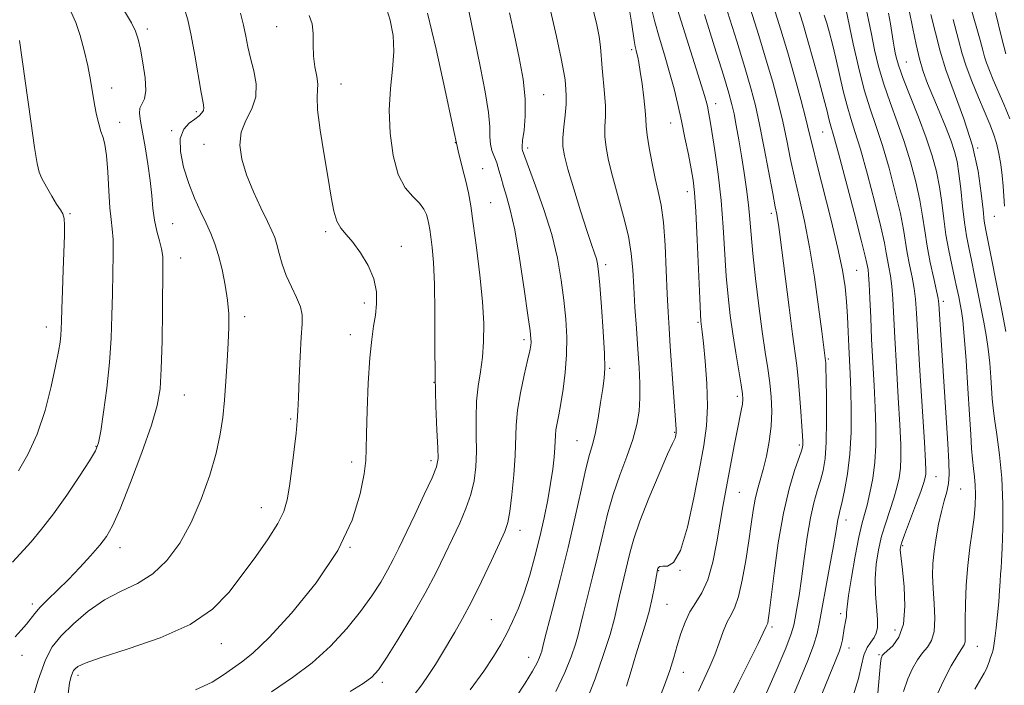
# Model space of a CAD drawing. Extents: x 2099800 to 2102700, y 309800 to 312700.
# Drawn here: x 2100502 to 2100739, y 310569 to 310730 of the extents above; entities that cross this region are included whole.
import ezdxf

# ---------------------------------------------------------------- set-up
doc = ezdxf.new("R2010")
doc.units = 0
doc.header["$MEASUREMENT"] = 0
for name, color, linetype, lineweight in [('CONTOUR INDEX', 41, 'Continuous', 13), ('CONTOUR INTERMEDIATE', 44, 'Continuous', 0), ('SPOT ELEVATION DTM', 2, 'Continuous', 13)]:
    doc.layers.add(name, color=color, linetype=linetype, lineweight=lineweight)

msp = doc.modelspace()

# ---------------------------------------------------------------- linework, layer by layer
at = {"layer": 'CONTOUR INDEX', "flags": 128}
for points, elevation in [([(2100500.538, 310580.948), (2100501.994, 310582.56), (2100503.286, 310584.045), (2100505.299, 310586.621), (2100506.596, 310588.1), (2100508.445, 310589.959), (2100510.766, 310592.203), (2100513.394, 310594.798), (2100516.148, 310597.658), (2100518.765, 310600.513), (2100520.965, 310603.044), (2100522.601, 310605.167), (2100524.063, 310607.74), (2100525.874, 310611.857), (2100528.364, 310618.151), (2100531.085, 310625.416), (2100533.395, 310631.987), (2100534.814, 310636.74), (2100535.506, 310640.725), (2100535.798, 310645.533), (2100535.964, 310652.208), (2100536.074, 310659.594), (2100536.192, 310670.137), (2100536.125, 310672.61), (2100535.856, 310674.426), (2100535.336, 310676.428), (2100534.702, 310678.745), (2100534.139, 310681.33), (2100533.772, 310684.161), (2100533.492, 310687.32), (2100533.135, 310690.917), (2100532.583, 310694.954), (2100531.917, 310699.012), (2100531.269, 310702.566), (2100530.765, 310705.218), (2100530.515, 310707.073), (2100530.625, 310708.365), (2100531.73, 310710.612), (2100532.076, 310712.612), (2100531.906, 310715.7), (2100531.379, 310719.295), (2100530.759, 310722.59), (2100530.223, 310725.008), (2100529.599, 310726.907), (2100528.629, 310728.873), (2100525.378, 310734.329)], 1030), ([(2100581.33, 310567.821), (2100584.447, 310569.762), (2100586.519, 310571.278), (2100588.119, 310573.037), (2100590.043, 310575.886), (2100592.852, 310580.379), (2100596.169, 310585.888), (2100599.383, 310591.489), (2100602.019, 310596.445), (2100604.152, 310600.777), (2100605.997, 310604.689), (2100607.708, 310608.363), (2100609.219, 310611.869), (2100610.409, 310615.249), (2100611.188, 310618.567), (2100611.604, 310621.969), (2100611.741, 310625.617), (2100611.696, 310629.604), (2100611.636, 310633.73), (2100611.743, 310637.721), (2100612.136, 310641.384), (2100612.682, 310644.854), (2100613.184, 310648.344), (2100613.473, 310652.094), (2100613.483, 310656.438), (2100613.177, 310661.737), (2100612.551, 310668.114), (2100611.756, 310674.746), (2100610.979, 310680.576), (2100610.352, 310684.845), (2100609.801, 310687.984), (2100609.196, 310690.724), (2100608.416, 310693.813), (2100607.36, 310698.073), (2100605.935, 310704.341), (2100604.1, 310712.999), (2100602.028, 310722.603), (2100599.946, 310731.248)], 1020), ([(2100638.456, 310565.941), (2100640.343, 310570.88), (2100642.29, 310576.457), (2100643.93, 310581.571), (2100645.004, 310585.408), (2100645.675, 310588.282), (2100646.211, 310590.788), (2100646.826, 310593.403), (2100648.161, 310598.817), (2100648.8, 310601.488), (2100649.678, 310604.621), (2100651.127, 310608.827), (2100653.312, 310614.38), (2100655.751, 310620.222), (2100657.798, 310624.961), (2100658.973, 310627.582), (2100659.594, 310628.866), (2100659.675, 310629.133), (2100659.864, 310630.072), (2100659.894, 310630.307), (2100659.902, 310630.561), (2100659.881, 310630.999), (2100658.45, 310650.945), (2100658.146, 310655.326), (2100657.909, 310659.228), (2100657.699, 310663.655), (2100657.476, 310669.27), (2100657.189, 310675.353), (2100656.786, 310680.841), (2100656.232, 310684.976), (2100655.558, 310688.239), (2100654.811, 310691.417), (2100654.049, 310695.058), (2100653.373, 310698.76), (2100652.893, 310701.881), (2100652.671, 310704.02), (2100652.576, 310705.732), (2100652.43, 310707.815), (2100652.103, 310710.802), (2100651.664, 310714.193), (2100651.229, 310717.223), (2100650.891, 310719.315), (2100650.635, 310720.625), (2100650.422, 310721.497), (2100650.216, 310722.262), (2100649.996, 310723.209), (2100649.748, 310724.617), (2100649.099, 310729.058), (2100648.668, 310731.449)], 1010), ([(2100681.051, 310566.167), (2100683.942, 310572.748), (2100686.259, 310578.26), (2100687.588, 310581.711), (2100688.199, 310583.763), (2100688.532, 310585.493), (2100688.946, 310587.808), (2100689.481, 310590.946), (2100690.095, 310594.979), (2100690.755, 310599.846), (2100691.462, 310604.965), (2100692.227, 310609.626), (2100693.048, 310613.296), (2100693.87, 310616.17), (2100694.628, 310618.623), (2100695.262, 310621.054), (2100695.739, 310623.966), (2100696.031, 310627.882), (2100696.129, 310633.038), (2100696.097, 310638.501), (2100696.015, 310643.045), (2100695.948, 310645.764), (2100695.903, 310647.021), (2100695.869, 310647.496), (2100694.961, 310654.569), (2100694.192, 310660.447), (2100693.176, 310667.657), (2100692.007, 310674.898), (2100690.777, 310681.151), (2100689.562, 310686.511), (2100688.439, 310691.356), (2100687.45, 310696.006), (2100686.522, 310700.575), (2100685.548, 310705.12), (2100684.434, 310709.727), (2100683.127, 310714.586), (2100681.586, 310719.914), (2100679.786, 310725.844), (2100677.778, 310732.175)], 1000), ([(2100714.664, 310567.829), (2100715.732, 310570.822), (2100716.859, 310573.333), (2100718.027, 310575.409), (2100719.223, 310577.098), (2100720.402, 310578.521), (2100721.404, 310580.084), (2100722.036, 310582.264), (2100722.179, 310585.365), (2100722.008, 310588.999), (2100721.77, 310592.601), (2100721.673, 310595.758), (2100721.763, 310598.649), (2100722.046, 310601.6), (2100722.516, 310604.831), (2100723.121, 310608.127), (2100723.798, 310611.166), (2100724.477, 310613.717), (2100725.072, 310615.899), (2100725.491, 310617.922), (2100725.664, 310620.087), (2100725.604, 310623.059), (2100725.347, 310627.595), (2100723.193, 310661.228), (2100723.019, 310662.48), (2100722.632, 310664.331), (2100721.948, 310667.347), (2100721.118, 310671.146), (2100720.348, 310675.106), (2100719.777, 310678.773), (2100719.267, 310682.35), (2100718.609, 310686.207), (2100717.639, 310690.609), (2100716.365, 310695.394), (2100714.842, 310700.294), (2100713.143, 310705.086), (2100711.432, 310709.715), (2100709.89, 310714.166), (2100708.658, 310718.422), (2100707.698, 310722.438), (2100706.927, 310726.164), (2100706.244, 310729.61), (2100705.466, 310733.015)], 990), ([(2100740.258, 310705.774), (2100738.845, 310709.289), (2100736.288, 310715.175), (2100735.349, 310717.434), (2100734.667, 310719.248), (2100734.212, 310720.725), (2100733.784, 310722.362), (2100733.139, 310724.752), (2100730.787, 310732.811)], 980)]:
    msp.add_lwpolyline(points, dxfattribs=dict(at, elevation=elevation))
at = {"layer": 'CONTOUR INTERMEDIATE', "flags": 128}
for points, elevation in [([(2100655.458, 310565.151), (2100657.091, 310569.327), (2100658.336, 310572.88), (2100659.3, 310575.974), (2100660.146, 310578.867), (2100661.023, 310581.747), (2100662.017, 310584.52), (2100663.198, 310587.026), (2100664.597, 310589.227), (2100666.083, 310591.596), (2100667.487, 310594.733), (2100668.674, 310599.004), (2100669.651, 310603.858), (2100671.139, 310612.389), (2100671.767, 310615.795), (2100673.869, 310627.009), (2100674.551, 310630.572), (2100675.54, 310635.529), (2100675.816, 310637.061), (2100675.927, 310638.208), (2100675.841, 310639.53), (2100675.521, 310641.675), (2100674.249, 310649.382), (2100673.528, 310653.972), (2100672.9, 310658.424), (2100672.377, 310662.941), (2100671.947, 310667.884), (2100671.193, 310679.662), (2100670.674, 310686.075), (2100669.963, 310692.43), (2100669.179, 310698.184), (2100668.487, 310702.736), (2100668.007, 310705.682), (2100667.7, 310707.399), (2100667.483, 310708.462), (2100667.239, 310709.503), (2100666.702, 310711.39), (2100665.571, 310715.054), (2100661.53, 310727.773), (2100659.686, 310733.663)], 1006), ([(2100499.912, 310598.969), (2100504.396, 310603.891), (2100506.954, 310606.892), (2100509.834, 310610.604), (2100513.023, 310615.098), (2100516.096, 310619.669), (2100518.522, 310623.413), (2100519.943, 310625.794), (2100520.674, 310627.737), (2100521.201, 310630.529), (2100521.894, 310635.098), (2100522.668, 310640.92), (2100523.323, 310647.11), (2100523.711, 310652.95), (2100523.9, 310658.405), (2100524.008, 310663.609), (2100524.122, 310668.609), (2100524.2, 310673.107), (2100524.164, 310676.716), (2100523.967, 310679.272), (2100523.67, 310681.5), (2100523.362, 310684.344), (2100523.108, 310688.416), (2100522.87, 310692.981), (2100522.584, 310696.97), (2100522.203, 310699.61), (2100521.743, 310701.307), (2100521.239, 310702.764), (2100520.719, 310704.555), (2100520.203, 310706.741), (2100519.707, 310709.256), (2100518.706, 310715.13), (2100518.046, 310718.531), (2100517.194, 310722.208), (2100516.203, 310725.829), (2100515.154, 310728.992), (2100514.096, 310731.498)], 1032), ([(2100503.955, 310563.373), (2100506.109, 310570.56), (2100507.847, 310575.424), (2100509.524, 310578.585), (2100511.652, 310581.192), (2100514.604, 310584.127), (2100518.204, 310587.186), (2100522.138, 310589.896), (2100526.127, 310591.967), (2100530.027, 310593.839), (2100533.728, 310596.137), (2100537.137, 310599.364), (2100540.231, 310603.529), (2100543.004, 310608.522), (2100545.436, 310614.153), (2100547.459, 310619.925), (2100548.994, 310625.263), (2100550.002, 310629.78), (2100550.621, 310633.839), (2100551.03, 310637.992), (2100551.378, 310642.615), (2100551.679, 310647.384), (2100551.917, 310651.797), (2100552.064, 310655.511), (2100552.047, 310658.806), (2100551.783, 310662.117), (2100551.22, 310665.745), (2100550.442, 310669.445), (2100549.565, 310672.836), (2100548.67, 310675.66), (2100547.704, 310678.148), (2100546.579, 310680.653), (2100545.243, 310683.471), (2100543.799, 310686.665), (2100542.387, 310690.242), (2100541.17, 310694.122), (2100540.4, 310697.898), (2100540.354, 310701.075), (2100541.182, 310703.296), (2100542.529, 310704.744), (2100543.911, 310705.736), (2100544.94, 310706.541), (2100545.591, 310707.229), (2100545.936, 310707.825), (2100546.029, 310708.456), (2100545.866, 310709.668), (2100545.43, 310712.114), (2100543.869, 310721.088), (2100542.984, 310725.859), (2100542.159, 310729.666), (2100541.292, 310732.497)], 1028), ([(2100513.354, 310567.281), (2100513.683, 310569.901), (2100514.064, 310571.395), (2100514.374, 310572.281), (2100514.661, 310572.835), (2100515.017, 310573.274), (2100515.678, 310573.811), (2100517.459, 310574.656), (2100521.321, 310576.018), (2100527.768, 310578.056), (2100535.488, 310580.728), (2100542.713, 310583.946), (2100548.102, 310587.617), (2100552.032, 310591.647), (2100555.31, 310595.937), (2100558.542, 310600.35), (2100561.533, 310604.573), (2100563.887, 310608.252), (2100565.34, 310611.21), (2100566.143, 310613.977), (2100566.678, 310617.263), (2100567.245, 310621.507), (2100567.815, 310626.08), (2100568.28, 310630.087), (2100568.564, 310632.963), (2100568.724, 310635.461), (2100568.852, 310638.667), (2100569.023, 310643.289), (2100569.239, 310648.518), (2100569.486, 310653.17), (2100569.716, 310656.38), (2100569.742, 310658.573), (2100569.345, 310660.495), (2100568.396, 310662.744), (2100567.134, 310665.316), (2100565.885, 310668.055), (2100564.911, 310670.799), (2100564.19, 310673.347), (2100563.633, 310675.492), (2100563.125, 310677.158), (2100562.455, 310678.814), (2100561.39, 310681.061), (2100559.8, 310684.313), (2100557.977, 310688.229), (2100556.315, 310692.282), (2100555.165, 310696.037), (2100554.7, 310699.441), (2100555.046, 310702.536), (2100556.197, 310705.389), (2100557.607, 310708.164), (2100558.598, 310711.053), (2100558.678, 310714.175), (2100558.105, 310717.368), (2100557.324, 310720.402), (2100556.684, 310723.123), (2100556.149, 310725.691), (2100555.585, 310728.344), (2100554.901, 310731.236)], 1026), ([(2100562.358, 310567.763), (2100567.399, 310571.154), (2100572.17, 310574.741), (2100576.563, 310578.756), (2100580.481, 310582.984), (2100583.824, 310587.1), (2100586.528, 310590.834), (2100588.666, 310594.136), (2100590.341, 310597.014), (2100591.698, 310599.574), (2100593.037, 310602.308), (2100596.874, 310610.386), (2100599.171, 310615.248), (2100601.051, 310619.323), (2100602.107, 310621.925), (2100602.477, 310623.916), (2100602.432, 310626.543), (2100602.214, 310630.791), (2100601.956, 310636.589), (2100601.762, 310643.602), (2100601.7, 310651.4), (2100601.69, 310659.163), (2100601.616, 310665.978), (2100601.394, 310671.143), (2100601.08, 310674.809), (2100600.762, 310677.343), (2100600.504, 310679.101), (2100600.277, 310680.393), (2100600.028, 310681.521), (2100599.682, 310682.732), (2100599.075, 310684.058), (2100598.022, 310685.478), (2100596.432, 310687.054), (2100594.593, 310689.192), (2100592.89, 310692.381), (2100591.645, 310696.914), (2100590.926, 310702.306), (2100590.738, 310707.874), (2100591.028, 310713.054), (2100591.502, 310717.753), (2100591.811, 310721.996), (2100591.658, 310725.851), (2100590.968, 310729.553), (2100589.723, 310733.382)], 1022), ([(2100596.69, 310566.973), (2100598.585, 310569.403), (2100600.303, 310571.867), (2100601.854, 310574.291), (2100603.33, 310576.734), (2100606.508, 310582.082), (2100608.386, 310585.367), (2100610.544, 310589.427), (2100612.967, 310594.343), (2100615.346, 310599.373), (2100617.295, 310603.571), (2100618.541, 310606.341), (2100619.267, 310608.489), (2100619.767, 310611.175), (2100620.268, 310615.21), (2100620.731, 310620.021), (2100621.05, 310624.691), (2100621.289, 310631.986), (2100621.63, 310635.602), (2100622.351, 310639.798), (2100623.259, 310644.044), (2100624.072, 310647.581), (2100624.576, 310649.857), (2100624.812, 310651.151), (2100624.887, 310651.95), (2100624.868, 310652.823), (2100624.668, 310654.668), (2100624.159, 310658.467), (2100623.266, 310664.741), (2100622.133, 310672.178), (2100620.953, 310679.011), (2100619.891, 310683.886), (2100618.986, 310687.126), (2100618.249, 310689.471), (2100617.67, 310691.536), (2100617.168, 310693.434), (2100616.642, 310695.155), (2100615.468, 310698.182), (2100615.096, 310699.699), (2100615.001, 310701.434), (2100614.953, 310703.816), (2100614.642, 310707.338), (2100613.851, 310712.277), (2100612.738, 310718.052), (2100610.493, 310729.039), (2100609.58, 310733.35)], 1018), ([(2100610.23, 310568.198), (2100613.504, 310572.715), (2100615.885, 310576.262), (2100617.62, 310579.135), (2100619.051, 310581.802), (2100620.454, 310584.67), (2100621.863, 310587.901), (2100623.247, 310591.597), (2100624.578, 310595.804), (2100625.833, 310600.356), (2100626.99, 310605.033), (2100628.026, 310609.626), (2100628.913, 310613.98), (2100629.62, 310617.95), (2100630.129, 310621.411), (2100630.458, 310624.3), (2100630.64, 310626.573), (2100630.765, 310629.573), (2100630.888, 310630.872), (2100631.156, 310632.436), (2100631.559, 310634.475), (2100632.069, 310637.172), (2100632.639, 310640.634), (2100633.15, 310644.643), (2100633.47, 310648.9), (2100633.497, 310653.178), (2100633.258, 310657.53), (2100632.814, 310662.083), (2100632.189, 310666.951), (2100631.265, 310672.204), (2100629.884, 310677.901), (2100627.998, 310683.947), (2100625.982, 310689.621), (2100623.371, 310696.606), (2100622.84, 310698.142), (2100622.75, 310698.462), (2100622.73, 310699.138), (2100622.87, 310700.558), (2100623.199, 310703.013), (2100623.5, 310706.416), (2100623.497, 310710.585), (2100622.986, 310715.336), (2100622.072, 310720.494), (2100620.933, 310725.884), (2100619.731, 310731.288)], 1016), ([(2100621.117, 310566.315), (2100623.458, 310569.847), (2100625.248, 310572.713), (2100626.369, 310574.719), (2100626.969, 310576.018), (2100627.258, 310576.847), (2100627.457, 310577.564), (2100627.829, 310579.016), (2100628.648, 310582.167), (2100630.088, 310587.65), (2100631.921, 310594.768), (2100633.821, 310602.488), (2100635.515, 310609.872), (2100636.946, 310616.352), (2100638.111, 310621.451), (2100639.023, 310624.936), (2100639.761, 310627.534), (2100640.419, 310630.217), (2100641.068, 310633.669), (2100641.672, 310637.438), (2100642.17, 310640.786), (2100642.509, 310643.285), (2100642.654, 310645.74), (2100642.578, 310649.267), (2100642.281, 310654.545), (2100641.867, 310660.519), (2100641.469, 310665.7), (2100641.18, 310668.986), (2100640.939, 310670.821), (2100640.646, 310672.04), (2100640.197, 310673.42), (2100639.479, 310675.52), (2100638.376, 310678.845), (2100636.854, 310683.618), (2100635.204, 310688.941), (2100633.799, 310693.633), (2100632.929, 310696.854), (2100632.552, 310699.104), (2100632.542, 310701.224), (2100632.767, 310703.835), (2100633.079, 310706.686), (2100633.322, 310709.31), (2100633.383, 310711.346), (2100633.313, 310712.861), (2100633.094, 310715.15), (2100632.821, 310716.95), (2100632.172, 310720.285), (2100631.015, 310725.618), (2100629.555, 310731.87)], 1014), ([(2100630.849, 310567.811), (2100633.059, 310572.351), (2100634.592, 310576.181), (2100635.594, 310579.209), (2100636.23, 310581.486), (2100637.43, 310586.477), (2100639.711, 310595.444), (2100640.991, 310600.653), (2100642.159, 310605.685), (2100643.328, 310610.525), (2100644.674, 310615.269), (2100646.293, 310619.962), (2100647.97, 310624.452), (2100649.409, 310628.538), (2100650.382, 310632.098), (2100650.924, 310635.341), (2100651.135, 310638.557), (2100651.111, 310642.009), (2100650.919, 310645.866), (2100650.62, 310650.269), (2100650.271, 310655.253), (2100649.925, 310660.418), (2100649.631, 310665.257), (2100649.393, 310669.438), (2100649.036, 310673.334), (2100648.342, 310677.494), (2100647.181, 310682.277), (2100644.487, 310691.939), (2100643.543, 310695.782), (2100642.97, 310698.91), (2100642.718, 310701.553), (2100642.717, 310703.94), (2100642.813, 310706.313), (2100642.829, 310708.912), (2100642.638, 310711.887), (2100642.009, 310718.022), (2100641.595, 310723.119), (2100641.299, 310725.643), (2100640.787, 310728.466), (2100639.934, 310731.697)], 1012), ([(2100647.915, 310569.064), (2100649.013, 310572.79), (2100650.161, 310576.619), (2100652.414, 310583.768), (2100653.364, 310587.102), (2100654.103, 310590.269), (2100654.639, 310593.032), (2100655.362, 310597.109), (2100655.404, 310597.258), (2100655.473, 310597.458), (2100655.607, 310597.714), (2100655.938, 310597.933), (2100656.616, 310597.998), (2100657.744, 310598.002), (2100659.216, 310598.882), (2100660.874, 310601.783), (2100662.565, 310607.386), (2100664.158, 310614.503), (2100665.523, 310621.479), (2100666.55, 310627.089), (2100667.194, 310631.821), (2100667.429, 310636.591), (2100667.265, 310642.001), (2100666.87, 310647.387), (2100666.448, 310651.773), (2100666.161, 310654.448), (2100665.997, 310655.779), (2100665.905, 310656.402), (2100665.833, 310657.03), (2100665.732, 310658.684), (2100665.555, 310662.464), (2100664.933, 310676.63), (2100664.593, 310683.486), (2100664.289, 310688.042), (2100663.95, 310691.037), (2100663.478, 310693.76), (2100662.806, 310697.21), (2100661.993, 310701.221), (2100661.128, 310705.337), (2100660.272, 310709.218), (2100659.361, 310713.006), (2100658.298, 310716.963), (2100657.045, 310721.225), (2100655.774, 310725.443), (2100654.717, 310729.14), (2100654.002, 310732.057)], 1008), ([(2100672.389, 310564.747), (2100674.893, 310569.886), (2100679.632, 310579.396), (2100680.866, 310581.93), (2100681.579, 310583.498), (2100681.817, 310583.962), (2100681.935, 310584.303), (2100682.071, 310584.974), (2100682.31, 310586.699), (2100683.488, 310596.312), (2100684.486, 310603.612), (2100685.708, 310610.792), (2100687.081, 310616.669), (2100688.404, 310621.064), (2100690.051, 310625.772), (2100690.304, 310626.669), (2100690.369, 310627.254), (2100690.375, 310628.02), (2100690.322, 310629.384), (2100690.179, 310631.747), (2100689.928, 310635.3), (2100689.605, 310639.416), (2100689.258, 310643.259), (2100688.911, 310646.333), (2100687.89, 310653.909), (2100687.064, 310660.312), (2100684.848, 310677.941), (2100684.533, 310680.309), (2100684.318, 310681.683), (2100684.091, 310682.848), (2100683.734, 310684.604), (2100683.128, 310687.753), (2100681.09, 310698.723), (2100679.973, 310704.42), (2100678.959, 310709.007), (2100677.859, 310713.203), (2100676.411, 310718.119), (2100674.454, 310724.49), (2100672.235, 310731.535)], 1002), ([(2100687.903, 310566.47), (2100689.836, 310571.03), (2100691.601, 310575.286), (2100692.981, 310578.907), (2100693.849, 310581.757), (2100694.433, 310584.507), (2100695.051, 310588.026), (2100695.929, 310592.85), (2100696.918, 310598.18), (2100697.777, 310602.883), (2100698.329, 310606.099), (2100698.837, 310609.237), (2100699.042, 310610.153), (2100699.339, 310611.305), (2100699.807, 310613.196), (2100700.476, 310616.208), (2100701.192, 310620.23), (2100701.756, 310625.029), (2100702.018, 310630.322), (2100702.038, 310635.628), (2100701.925, 310640.421), (2100701.773, 310644.339), (2100701.457, 310650.938), (2100701.314, 310654.451), (2100701.152, 310658.129), (2100700.932, 310661.76), (2100700.591, 310665.292), (2100699.965, 310669.305), (2100698.867, 310674.536), (2100697.217, 310681.357), (2100693.75, 310694.958), (2100692.699, 310699.256), (2100691.954, 310702.427), (2100691.123, 310705.82), (2100689.909, 310710.447), (2100688.394, 310715.969), (2100686.76, 310721.709), (2100685.119, 310727.199), (2100683.322, 310732.815)], 998), ([(2100694.212, 310565.391), (2100698.352, 310575.426), (2100699.205, 310577.594), (2100699.632, 310578.962), (2100699.915, 310580.296), (2100700.352, 310582.955), (2100700.76, 310585.067), (2100700.888, 310585.913), (2100700.943, 310586.765), (2100701.063, 310588.201), (2100701.418, 310590.917), (2100702.116, 310595.281), (2100703.013, 310600.376), (2100703.903, 310604.963), (2100704.63, 310608.152), (2100705.253, 310610.452), (2100705.88, 310612.724), (2100706.58, 310615.644), (2100707.255, 310619.161), (2100707.764, 310623.042), (2100708.004, 310627.117), (2100708.007, 310631.471), (2100707.843, 310636.251), (2100707.577, 310641.532), (2100707.271, 310647.099), (2100706.981, 310652.661), (2100706.752, 310657.914), (2100706.571, 310662.491), (2100706.411, 310666.009), (2100706.253, 310668.227), (2100706.105, 310669.46), (2100705.849, 310670.908), (2100705.451, 310672.681), (2100704.482, 310676.587), (2100702.781, 310683.187), (2100700.764, 310690.879), (2100698.993, 310697.518), (2100697.889, 310701.512), (2100697.003, 310704.54), (2100696.694, 310705.761), (2100696.231, 310707.654), (2100695.474, 310710.617), (2100694.346, 310714.851), (2100692.997, 310719.771), (2100691.635, 310724.596), (2100690.382, 310728.829), (2100689, 310733.108)], 996), ([(2100708.472, 310567.368), (2100708.885, 310571.954), (2100709.141, 310574.624), (2100709.296, 310575.791), (2100709.403, 310576.184), (2100709.542, 310576.442), (2100709.906, 310576.843), (2100710.715, 310577.571), (2100712.063, 310578.83), (2100713.552, 310580.893), (2100714.655, 310584.048), (2100714.995, 310588.369), (2100714.787, 310593.058), (2100714.389, 310597.101), (2100713.939, 310601.196), (2100713.875, 310601.975), (2100713.904, 310602.577), (2100714.177, 310603.572), (2100714.88, 310605.546), (2100717.541, 310612.647), (2100718.792, 310616.026), (2100719.551, 310618.198), (2100719.9, 310619.405), (2100720.019, 310620.14), (2100720.046, 310621.026), (2100719.955, 310623.195), (2100719.679, 310627.91), (2100718.611, 310645.132), (2100718.107, 310653.439), (2100717.787, 310658.949), (2100717.546, 310662.337), (2100717.225, 310664.89), (2100716.717, 310667.64), (2100716.114, 310670.584), (2100715.56, 310673.46), (2100714.662, 310679.127), (2100713.9, 310683.001), (2100712.686, 310688.135), (2100711.165, 310693.889), (2100709.559, 310699.369), (2100708.044, 310703.963), (2100706.611, 310708.179), (2100705.203, 310712.803), (2100703.8, 310718.305), (2100702.531, 310723.883), (2100700.721, 310732.371)], 992), ([(2100722.06, 310565.461), (2100724.176, 310570.224), (2100726.149, 310573.975), (2100727.731, 310576.625), (2100728.745, 310578.185), (2100729.28, 310579.056), (2100729.496, 310579.74), (2100729.54, 310580.711), (2100729.51, 310582.343), (2100729.495, 310584.984), (2100729.572, 310588.822), (2100729.777, 310593.407), (2100730.137, 310598.127), (2100730.65, 310602.473), (2100731.209, 310606.345), (2100731.677, 310609.744), (2100731.949, 310612.685), (2100732.031, 310615.24), (2100731.96, 310617.495), (2100731.775, 310619.551), (2100731.531, 310621.576), (2100731.287, 310623.754), (2100731.081, 310626.321), (2100730.869, 310629.736), (2100730.585, 310634.508), (2100730.188, 310640.827), (2100729.731, 310647.595), (2100729.293, 310653.395), (2100728.929, 310657.191), (2100728.615, 310659.476), (2100728.305, 310661.126), (2100727.954, 310662.889), (2100727.522, 310664.996), (2100726.97, 310667.55), (2100726.284, 310670.614), (2100725.551, 310674.088), (2100724.88, 310677.833), (2100724.344, 310681.715), (2100723.863, 310685.613), (2100723.318, 310689.414), (2100722.591, 310693.083), (2100721.565, 310696.899), (2100720.124, 310701.22), (2100718.242, 310706.21), (2100716.253, 310711.25), (2100714.578, 310715.529), (2100713.531, 310718.457), (2100712.98, 310720.337), (2100712.685, 310721.698), (2100712.438, 310723.01), (2100712.178, 310724.502), (2100711.508, 310728.647), (2100711.067, 310731.227)], 988), ([(2100731.859, 310568.41), (2100734.064, 310572.233), (2100734.554, 310573.147), (2100734.897, 310573.936), (2100735.265, 310574.925), (2100735.646, 310576.022), (2100735.984, 310577.032), (2100736.242, 310577.869), (2100736.461, 310578.887), (2100736.702, 310580.545), (2100737.006, 310583.137), (2100737.33, 310586.281), (2100737.609, 310589.426), (2100737.797, 310592.121), (2100737.922, 310594.311), (2100738.032, 310596.041), (2100738.163, 310597.484), (2100738.309, 310599.319), (2100738.454, 310602.356), (2100738.567, 310607.122), (2100738.558, 310613.026), (2100738.323, 310619.195), (2100737.807, 310624.867), (2100737.161, 310629.712), (2100736.587, 310633.508), (2100736.233, 310636.191), (2100736.04, 310638.313), (2100735.705, 310643.53), (2100735.434, 310646.933), (2100735.069, 310650.393), (2100734.596, 310653.626), (2100734.016, 310656.812), (2100731.784, 310668.069), (2100731.041, 310671.714), (2100730.396, 310674.771), (2100729.841, 310677.625), (2100729.348, 310680.83), (2100728.892, 310684.736), (2100728.457, 310688.886), (2100728.027, 310692.621), (2100727.567, 310695.5), (2100726.955, 310697.947), (2100726.046, 310700.605), (2100724.759, 310703.927), (2100723.258, 310707.62), (2100720.474, 310714.328), (2100719.388, 310717.22), (2100718.482, 310720.239), (2100717.707, 310723.677), (2100716.927, 310727.561), (2100715.989, 310731.852)], 986), ([(2100739.329, 310721.415), (2100738.39, 310725.111), (2100736.834, 310731.438)], 978), ([(2100544.065, 310568.198), (2100548.033, 310570.075), (2100550.813, 310571.806), (2100552.988, 310573.367), (2100555.146, 310574.884), (2100557.884, 310577.08), (2100561.805, 310580.827), (2100567.2, 310586.689), (2100573.12, 310593.992), (2100578.301, 310601.753), (2100581.777, 310609.073), (2100583.745, 310615.396), (2100584.699, 310620.247), (2100585.088, 310623.475), (2100585.185, 310626.212), (2100585.221, 310629.91), (2100585.381, 310635.536), (2100585.673, 310642.115), (2100586.059, 310648.184), (2100586.503, 310652.643), (2100586.957, 310655.845), (2100587.374, 310658.504), (2100587.671, 310661.218), (2100587.632, 310664.114), (2100587.006, 310667.206), (2100585.647, 310670.443), (2100583.836, 310673.527), (2100581.96, 310676.099), (2100580.341, 310677.947), (2100579.041, 310679.456), (2100578.057, 310681.158), (2100577.35, 310683.534), (2100576.742, 310686.87), (2100576.019, 310691.398), (2100575.058, 310697.109), (2100574.092, 310703.03), (2100573.441, 310707.941), (2100573.313, 310710.986), (2100573.462, 310712.747), (2100573.524, 310714.165), (2100573.243, 310716.001), (2100572.79, 310718.29), (2100572.44, 310720.886), (2100572.373, 310723.631), (2100572.37, 310726.309), (2100572.117, 310728.696), (2100571.395, 310730.681)], 1024), ([(2100665.252, 310567.922), (2100667.987, 310573.865), (2100669.168, 310576.637), (2100670.239, 310579.502), (2100671.23, 310582.243), (2100672.171, 310584.555), (2100673.09, 310586.312), (2100673.999, 310588.109), (2100674.905, 310590.72), (2100675.802, 310594.656), (2100676.642, 310599.375), (2100677.363, 310604.075), (2100677.93, 310608.103), (2100678.41, 310611.429), (2100678.896, 310614.173), (2100679.462, 310616.502), (2100680.115, 310618.759), (2100680.845, 310621.333), (2100681.617, 310624.499), (2100682.31, 310628.076), (2100682.776, 310631.769), (2100682.909, 310635.342), (2100682.758, 310638.796), (2100682.41, 310642.188), (2100681.937, 310645.649), (2100681.347, 310649.602), (2100680.634, 310654.542), (2100679.815, 310660.706), (2100679.003, 310667.309), (2100678.338, 310673.304), (2100677.91, 310677.941), (2100677.613, 310681.63), (2100677.296, 310685.073), (2100676.84, 310688.819), (2100676.264, 310692.812), (2100675.625, 310696.844), (2100674.974, 310700.702), (2100674.355, 310704.166), (2100673.808, 310707.011), (2100673.309, 310709.261), (2100672.57, 310711.941), (2100671.237, 310716.325), (2100669.121, 310723.135), (2100666.691, 310730.895)], 1004), ([(2100702.496, 310566.726), (2100703.794, 310570.925), (2100704.531, 310574.166), (2100705.128, 310576.596), (2100705.908, 310578.373), (2100706.783, 310579.697), (2100707.565, 310580.781), (2100708.1, 310581.852), (2100708.366, 310583.213), (2100708.376, 310585.184), (2100707.927, 310591.339), (2100707.838, 310594.939), (2100708.067, 310598.483), (2100708.602, 310601.918), (2100709.392, 310605.254), (2100710.367, 310608.485), (2100712.336, 310614.375), (2100713.066, 310616.921), (2100713.578, 310619.283), (2100713.892, 310621.591), (2100714.025, 310624.071), (2100713.981, 310627.333), (2100713.761, 310632.08), (2100713.383, 310638.676), (2100712.941, 310646.116), (2100712.544, 310653.05), (2100712.058, 310662.414), (2100711.818, 310665.45), (2100711.485, 310667.934), (2100711.11, 310670.022), (2100710.772, 310671.813), (2100710.492, 310673.53), (2100710.056, 310675.904), (2100709.191, 310679.794), (2100707.733, 310685.661), (2100705.964, 310692.384), (2100704.276, 310698.443), (2100702.965, 310702.746), (2100701.95, 310705.89), (2100701.055, 310708.896), (2100700.141, 310712.532), (2100698.329, 310720.423), (2100697.516, 310723.758), (2100696.787, 310726.53), (2100696.146, 310728.82), (2100695.57, 310730.765)], 994), ([(2100739.327, 310654.582), (2100738.325, 310659.573), (2100734.508, 310678.927), (2100734.131, 310681.163), (2100733.815, 310683.827), (2100733.385, 310687.887), (2100732.611, 310693.192), (2100731.253, 310699.313), (2100729.204, 310705.798), (2100724.85, 310717.622), (2100723.481, 310722.067), (2100721.274, 310730.893)], 984), ([(2100739.011, 310684.734), (2100738.842, 310687.123), (2100738.657, 310689.579), (2100738.415, 310692.141), (2100738.079, 310694.814), (2100737.634, 310697.47), (2100737.07, 310699.95), (2100736.366, 310702.188), (2100735.45, 310704.51), (2100732.709, 310710.916), (2100731.112, 310714.818), (2100729.759, 310718.435), (2100728.825, 310721.467), (2100727.946, 310724.827), (2100726.621, 310729.732)], 982), ([(2100501.347, 310621.003), (2100503.613, 310624.893), (2100505.879, 310629.784), (2100507.786, 310635.487), (2100509.267, 310641.257), (2100510.332, 310646.211), (2100511.007, 310649.698), (2100511.385, 310651.999), (2100511.573, 310653.627), (2100511.672, 310655.11), (2100511.74, 310657.038), (2100511.825, 310660.016), (2100511.962, 310664.381), (2100512.133, 310669.404), (2100512.449, 310677.648), (2100512.497, 310680.127), (2100512.388, 310681.781), (2100512.06, 310682.896), (2100511.468, 310683.891), (2100510.568, 310685.215), (2100509.371, 310687.16), (2100508.102, 310689.385), (2100507.036, 310691.39), (2100506.355, 310692.963), (2100505.862, 310695.051), (2100505.265, 310698.89), (2100504.363, 310705.212), (2100501.651, 310724.638)], 1034)]:
    msp.add_lwpolyline(points, dxfattribs=dict(at, elevation=elevation))
at = {"layer": 'SPOT ELEVATION DTM'}
for p in [(2100532.42, 310727.41, 1029.6), (2100563.63, 310728.01, 1024.8), (2100649.18, 310722.44, 1010.3), (2100715.32, 310719.44, 987.1), (2100523.79, 310713.2, 1031.4), (2100579.08, 310714.2, 1023.3), (2100627.92, 310711.64, 1015.2), (2100544.2, 310707.53, 1028.3), (2100669.39, 310709.4, 1005.4), (2100525.74, 310704.95, 1031.4), (2100538.25, 310702.97, 1028.1), (2100658.51, 310704.78, 1008.8), (2100695.18, 310702.58, 996.9), (2100546.1, 310699.6, 1026.8), (2100606.63, 310700.07, 1020), (2100624.08, 310698.74, 1015.6), (2100732.49, 310698.73, 984), (2100613.2, 310693.79, 1019.2), (2100662.54, 310688.27, 1008.6), (2100615.19, 310685.56, 1019.1), (2100513.78, 310682.9, 1033.8), (2100682.78, 310683.04, 1002.4), (2100736.54, 310682.33, 982.9), (2100538.49, 310680.55, 1029.1), (2100575.41, 310678.57, 1024.3), (2100593.61, 310675.08, 1023.4), (2100540.45, 310672.22, 1029.3), (2100642.89, 310670.63, 1013.6), (2100703.35, 310669.26, 997.1), (2100584.7, 310661.44, 1024.4), (2100724.28, 310661.83, 989.6), (2100555.92, 310658.12, 1027.6), (2100508.06, 310655.66, 1034.6), (2100665.13, 310656.72, 1008.2), (2100581.31, 310653.8, 1024.6), (2100623.17, 310652.56, 1018.4), (2100696.53, 310647.92, 999.8), (2100643.85, 310645.69, 1013.8), (2100601.51, 310642.28, 1022), (2100541.36, 310639.22, 1029.1), (2100674.6, 310638.92, 1006.4), (2100566.97, 310633.43, 1026.2), (2100659.53, 310630.22, 1010.1), (2100520.07, 310626.91, 1032.1), (2100635.98, 310628.27, 1014.9), (2100689.52, 310627.16, 1002.3), (2100581.66, 310623.09, 1024.4), (2100600.77, 310623.46, 1022.4), (2100722.47, 310619.56, 991.2), (2100675.07, 310615.82, 1005.1), (2100728.46, 310616.56, 989.1), (2100559.88, 310612.07, 1026.7), (2100700.82, 310609.12, 997.4), (2100622.24, 310606.61, 1017.4), (2100525.85, 310602.47, 1029.4), (2100581.3, 310602.54, 1024), (2100714.44, 310602.98, 991.8), (2100655.69, 310596.89, 1007.9), (2100660.83, 310597.03, 1008), (2100504.73, 310588.9, 1030.4), (2100657.65, 310588.78, 1007.1), (2100699.51, 310586.53, 996.4), (2100615.3, 310585.14, 1016.9), (2100682.99, 310583.34, 1001.7), (2100712.59, 310582.65, 993), (2100550.28, 310579.31, 1025.3), (2100701.54, 310578.27, 995.4), (2100732.48, 310578.73, 987.2), (2100502.24, 310576.55, 1029.3), (2100624.34, 310576.02, 1014.7), (2100708.77, 310576.72, 992.2), (2100661.62, 310572.42, 1005.3), (2100515.69, 310571.69, 1025.6), (2100589.07, 310570.02, 1019.6)]:
    msp.add_point(p, dxfattribs=at)

doc.saveas('drawing.dxf')
